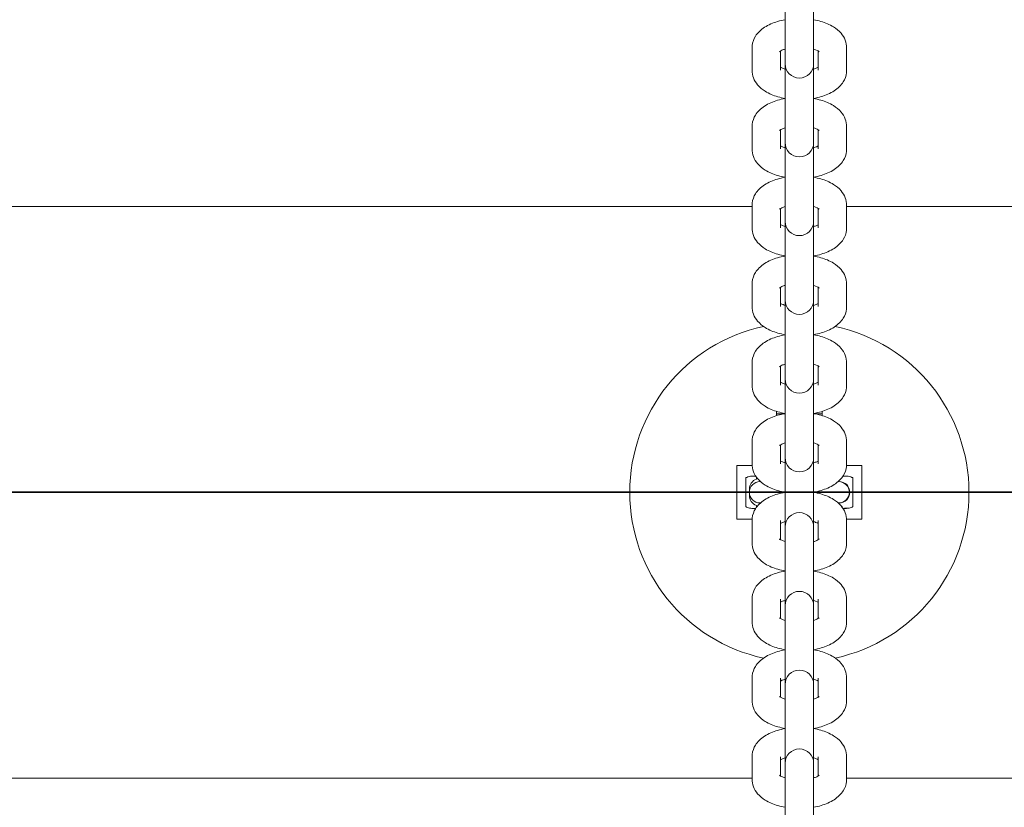
# Model space of a CAD drawing. Units: millimetres. Extents: x -6635 to 7410, y -2628 to 2812.
# Drawn here: x -643 to -368, y -88 to 132 of the extents above; entities that cross this region are included whole.
import ezdxf

# ---------------------------------------------------------------- set-up
doc = ezdxf.new("R2010")
doc.units = ezdxf.units.MM
doc.header["$LTSCALE"] = 0.2
doc.header["$MEASUREMENT"] = 0
doc.layers.add('HAGS-IAS Grass Mat Tiles', color=92, linetype='Continuous')
doc.layers.add('HAGS-Plan', color=7, linetype='Continuous')

msp = doc.modelspace()

# ---------------------------------------------------------------- linework, layer by layer
at = {"layer": 'HAGS-IAS Grass Mat Tiles'}
for points in [[(-750, 0), (750, 0), (750, 1000), (-750, 1000)], [(-750, -1000), (750, -1000), (750, 0), (-750, 0)]]:
    msp.add_lwpolyline(points, close=True, dxfattribs=at)
at = {"layer": 'HAGS-Plan', "lineweight": 0}
for p, q in [((-429, 127.175), (-429, 141.988)), ((-421, 141.988), (-421, 127.175)), ((-429, 127.175), (-429, 120.974)), ((-421, 127.175), (-421, 120.974)), ((-438.25, 124.367), (-438.25, 118.166)), ((-411.75, 118.166), (-411.75, 124.367)), ((-430.25, 123.542), (-430.25, 118.166)), ((-419.75, 118.166), (-419.75, 123.542)), ((-429, 119.94), (-429, 120.974)), ((-429, 105.126), (-429, 119.94)), ((-421, 120.974), (-421, 119.94)), ((-421, 119.94), (-421, 105.126)), ((-429, 105.126), (-429, 98.925)), ((-421, 105.126), (-421, 98.925)), ((-438.25, 102.318), (-438.25, 96.117)), ((-411.75, 96.117), (-411.75, 102.318)), ((-430.25, 101.493), (-430.25, 96.117)), ((-419.75, 96.117), (-419.75, 101.493)), ((-429, 97.892), (-429, 98.925)), ((-429, 83.078), (-429, 97.892)), ((-421, 98.925), (-421, 97.892)), ((-421, 97.892), (-421, 83.078)), ((-429, 83.078), (-429, 76.877)), ((-421, 83.078), (-421, 76.877)), ((-525, 80), (-827.512, 80)), ((-525, 80), (-438.25, 80)), ((-438.25, 80.27), (-438.25, 74.069)), ((-411.75, 74.069), (-411.75, 80.27)), ((-411.75, 80), (0, 80)), ((-430.25, 79.445), (-430.25, 74.069)), ((-419.75, 74.069), (-419.75, 79.445)), ((-429, 75.843), (-429, 76.877)), ((-429, 61.029), (-429, 75.843)), ((-421, 76.877), (-421, 75.843)), ((-421, 75.843), (-421, 61.029)), ((-429, 61.029), (-429, 54.828)), ((-421, 61.029), (-421, 54.828)), ((-438.25, 58.222), (-438.25, 52.021)), ((-411.75, 52.021), (-411.75, 58.222)), ((-430.25, 57.396), (-430.25, 52.021)), ((-419.75, 52.021), (-419.75, 57.396)), ((-429, 53.795), (-429, 54.828)), ((-429, 38.981), (-429, 53.795)), ((-421, 54.828), (-421, 53.795)), ((-421, 53.795), (-421, 38.981)), ((-429, 38.981), (-429, 32.78)), ((-421, 38.981), (-421, 32.78)), ((-438.25, 36.173), (-438.25, 29.972)), ((-411.75, 29.972), (-411.75, 36.173)), ((-430.25, 35.348), (-430.25, 29.972)), ((-419.75, 29.972), (-419.75, 35.348)), ((-429, 31.746), (-429, 32.78)), ((-429, 16.933), (-429, 31.746)), ((-421, 32.78), (-421, 31.746)), ((-421, 31.746), (-421, 16.933)), ((-431.4, 22), (-431.4, 22.6)), ((-418.6, 22), (-418.6, 22.6)), ((-431.4, 22), (-429.18, 22)), ((-420.82, 22), (-418.6, 22)), ((-429, 16.933), (-429, 10.731)), ((-421, 16.933), (-421, 10.731)), ((-438.25, 14.125), (-438.25, 7.924)), ((-411.75, 7.924), (-411.75, 14.125)), ((-430.25, 13.299), (-430.25, 7.924)), ((-419.75, 7.924), (-419.75, 13.299)), ((-429, 9.698), (-429, 10.731)), ((-429, -9.698), (-429, 9.698)), ((-421, 10.731), (-421, 9.698)), ((-421, 9.698), (-421, -9.698)), ((-442.5, 7.5), (-438.235, 7.5)), ((-442.5, 7.5), (-442.5, -7.5)), ((-411.765, 7.5), (-407.5, 7.5)), ((-407.5, 7.5), (-407.5, -7.5)), ((-440, -4.018), (-440, 4.018)), ((-438.19, 4.5), (-437.199, 4.5)), ((-437, 4.127), (-437, 4.213)), ((-437, 4.127), (-437, 3.697)), ((-436, 3), (-435.894, 3)), ((-414.106, 3), (-414, 3)), ((-413.847, 3), (-414, 3)), ((-413, 4.004), (-413.158, 4.004)), ((-413, 4.213), (-413, 4.004)), ((-411.81, 4.5), (-412.801, 4.5)), ((-410, 0.897), (-410, 4.018)), ((-439, 0.844), (-439, 0)), ((-410.874, -0.027), (-410.874, 0.027)), ((-410, 0.897), (-410, -0.897)), ((-439, 0), (-439, -0.844)), ((-410, -4.018), (-410, -0.897)), ((-438.19, -4.5), (-437.199, -4.5)), ((-437, -3.697), (-437, -4.127)), ((-437, -4.213), (-437, -4.127)), ((-435.894, -3), (-436, -3)), ((-414, -3), (-414.106, -3)), ((-413.847, -3), (-414, -3)), ((-413.158, -4.004), (-413, -4.004)), ((-413, -4.004), (-413, -4.213)), ((-411.81, -4.5), (-412.801, -4.5)), ((-442.5, -7.5), (-438.235, -7.5)), ((-438.25, -7.924), (-438.25, -14.125)), ((-430.25, -7.924), (-430.25, -13.299)), ((-419.75, -13.299), (-419.75, -7.924)), ((-411.765, -7.5), (-407.5, -7.5)), ((-411.75, -14.125), (-411.75, -7.924)), ((-429, -10.731), (-429, -9.698)), ((-429, -10.731), (-429, -16.933)), ((-421, -9.698), (-421, -10.731)), ((-421, -10.731), (-421, -16.933)), ((-429, -31.746), (-429, -16.933)), ((-421, -16.933), (-421, -31.746)), ((-438.25, -29.972), (-438.25, -36.173)), ((-430.25, -29.972), (-430.25, -35.348)), ((-419.75, -35.348), (-419.75, -29.972)), ((-411.75, -36.173), (-411.75, -29.972)), ((-429, -32.78), (-429, -31.746)), ((-429, -32.78), (-429, -38.981)), ((-421, -31.746), (-421, -32.78)), ((-421, -32.78), (-421, -38.981)), ((-429, -53.795), (-429, -38.981)), ((-421, -38.981), (-421, -53.795)), ((-438.25, -52.021), (-438.25, -58.222)), ((-430.25, -52.021), (-430.25, -57.396)), ((-419.75, -57.396), (-419.75, -52.021)), ((-411.75, -58.222), (-411.75, -52.021)), ((-429, -54.828), (-429, -53.795)), ((-429, -54.828), (-429, -61.029)), ((-421, -53.795), (-421, -54.828)), ((-421, -54.828), (-421, -61.029)), ((-429, -75.843), (-429, -61.029)), ((-421, -61.029), (-421, -75.843)), ((-438.25, -74.069), (-438.25, -80.27)), ((-430.25, -74.069), (-430.25, -79.445)), ((-419.75, -79.445), (-419.75, -74.069)), ((-411.75, -80.27), (-411.75, -74.069)), ((-429, -76.877), (-429, -75.843)), ((-429, -76.877), (-429, -83.078)), ((-421, -75.843), (-421, -76.877)), ((-421, -76.877), (-421, -83.078)), ((-525, -80), (-827.512, -80)), ((-525, -80), (-438.25, -80)), ((-411.75, -80), (0, -80)), ((-429, -97.892), (-429, -83.078)), ((-421, -83.078), (-421, -97.892))]:
    msp.add_line(p, q, dxfattribs=at)
for centre, radius, start, end in [((-425, 119.94), 4, 180, 0), ((-425, 97.892), 4, 180, 0), ((-425, 75.843), 4, 180, 0), ((-425, 53.795), 4, 180, 0), ((-425, 0), 47.5, 102.20995, 257.79005), ((-425, 0), 47.5, 0, 77.79005), ((-425, 31.746), 4, 180, 0), ((-430.4, 22.6), 1, 177.58852, 180), ((-419.6, 22.6), 1, 0, 2.41148), ((-425, 9.698), 4, 180, 0), ((-436, 0), 3, 90, 270), ((-414, 0), 3, 270, 90), ((-425, 0), 47.5, 282.20995, 0), ((-425, -9.698), 4, 0, 180), ((-425, -31.746), 4, 0, 180), ((-425, -53.795), 4, 0, 180), ((-425, -75.843), 4, 0, 180)]:
    msp.add_arc(centre, radius, start, end, dxfattribs=at)
for centre, major_axis, ratio, start_param, end_param in [((-436, 0.844), (0, 3.027), 0.9911504, 0.3398369, 1.5707963), ((-413.901, -0.027), (2.163, 2.155), 0.9824638, 5.5086214, 7.061727), ((-436, -0.844), (0, -3.027), 0.9911504, 4.712389, 5.9433484), ((-413.901, 0.027), (2.163, -2.155), 0.9824638, 5.5046436, 7.0577493)]:
    msp.add_ellipse(centre, major_axis=major_axis, ratio=ratio, start_param=start_param, end_param=end_param, dxfattribs=at)
for points, knots in [([(-429, 132.275), (-429.723, 132.147), (-430.431, 131.984), (-432.422, 131.399), (-433.646, 130.884), (-435.291, 129.809), (-435.799, 129.409), (-436.638, 128.56), (-436.984, 128.138), (-437.75, 126.912), (-438.102, 126.009), (-438.237, 124.816), (-438.25, 124.592), (-438.25, 124.367)], [1.9364245, 1.9364245, 1.9364245, 1.9364245, 2.1401707, 2.1401707, 2.5291772, 2.5291772, 2.7155926, 2.7155926, 2.8622785, 2.8622785, 3.0895829, 3.0895829, 3.1415927, 3.1415927, 3.1415927, 3.1415927]), ([(-411.75, 124.367), (-411.75, 125.119), (-411.899, 125.866), (-412.44, 127.279), (-412.85, 127.925), (-413.94, 129.222), (-414.664, 129.799), (-416.527, 130.962), (-417.727, 131.452), (-419.651, 132.003), (-420.319, 132.155), (-421, 132.275)], [0, 0, 0, 0, 0.1740518, 0.1740518, 0.3687698, 0.3687698, 0.6343858, 0.6343858, 1.0132247, 1.0132247, 1.2051681, 1.2051681, 1.2051681, 1.2051681]), ([(-429, 124.065), (-429.335, 123.961), (-429.629, 123.848), (-430.133, 123.616), (-430.331, 123.498), (-430.536, 123.353), (-430.578, 123.311), (-430.578, 123.311)], [2.16632204, 2.16632204, 2.16632204, 2.16632204, 2.35518451, 2.35518451, 2.56557538, 2.56557538, 2.72457115, 2.72457115, 2.72457115, 2.72457115]), ([(-419.422, 123.311), (-419.422, 123.311), (-419.431, 123.321), (-419.495, 123.376), (-419.595, 123.451), (-419.918, 123.639), (-420.152, 123.755), (-420.608, 123.935), (-420.796, 124.002), (-421, 124.065)], [0.41702151, 0.41702151, 0.41702151, 0.41702151, 0.49255267, 0.49255267, 0.66710123, 0.66710123, 0.86047819, 0.86047819, 0.97527061, 0.97527061, 0.97527061, 0.97527061]), ([(-430.25, 118.991), (-430.081, 118.893), (-429.847, 118.777), (-429.392, 118.598), (-429.204, 118.531), (-429, 118.468)], [3.80933315, 3.80933315, 3.80933315, 3.80933315, 4.00207084, 4.00207084, 4.11686327, 4.11686327, 4.11686327, 4.11686327]), ([(-421, 118.468), (-420.665, 118.572), (-420.371, 118.685), (-419.983, 118.863), (-419.854, 118.93), (-419.75, 118.991)], [5.30791469, 5.30791469, 5.30791469, 5.30791469, 5.49677716, 5.49677716, 5.61544481, 5.61544481, 5.61544481, 5.61544481]), ([(-438.25, 118.166), (-438.25, 117.414), (-438.101, 116.667), (-437.56, 115.254), (-437.15, 114.607), (-436.06, 113.311), (-435.336, 112.734), (-433.473, 111.571), (-432.273, 111.081), (-430.349, 110.53), (-429.681, 110.378), (-429, 110.258)], [3.1415927, 3.1415927, 3.1415927, 3.1415927, 3.3156445, 3.3156445, 3.5103624, 3.5103624, 3.7759784, 3.7759784, 4.1548174, 4.1548174, 4.3467608, 4.3467608, 4.3467608, 4.3467608]), ([(-421, 110.258), (-420.277, 110.385), (-419.569, 110.548), (-417.578, 111.134), (-416.354, 111.648), (-414.709, 112.724), (-414.201, 113.123), (-413.362, 113.973), (-413.016, 114.395), (-412.25, 115.621), (-411.898, 116.524), (-411.763, 117.717), (-411.75, 117.941), (-411.75, 118.166)], [5.0780172, 5.0780172, 5.0780172, 5.0780172, 5.2817634, 5.2817634, 5.6707699, 5.6707699, 5.8571853, 5.8571853, 6.0038711, 6.0038711, 6.2311755, 6.2311755, 6.2831853, 6.2831853, 6.2831853, 6.2831853]), ([(-429, 110.226), (-429.723, 110.099), (-430.431, 109.936), (-432.422, 109.35), (-433.646, 108.836), (-435.291, 107.76), (-435.799, 107.361), (-436.638, 106.511), (-436.984, 106.089), (-437.75, 104.863), (-438.102, 103.96), (-438.237, 102.768), (-438.25, 102.543), (-438.25, 102.318)], [1.9364245, 1.9364245, 1.9364245, 1.9364245, 2.1401707, 2.1401707, 2.5291772, 2.5291772, 2.7155926, 2.7155926, 2.8622785, 2.8622785, 3.0895829, 3.0895829, 3.1415927, 3.1415927, 3.1415927, 3.1415927]), ([(-411.75, 102.318), (-411.75, 103.07), (-411.899, 103.817), (-412.44, 105.231), (-412.85, 105.877), (-413.94, 107.173), (-414.664, 107.75), (-416.527, 108.914), (-417.727, 109.403), (-419.651, 109.955), (-420.319, 110.106), (-421, 110.226)], [0, 0, 0, 0, 0.1740518, 0.1740518, 0.3687698, 0.3687698, 0.6343858, 0.6343858, 1.0132247, 1.0132247, 1.2051681, 1.2051681, 1.2051681, 1.2051681]), ([(-429, 102.017), (-429.335, 101.912), (-429.629, 101.799), (-430.133, 101.568), (-430.331, 101.45), (-430.536, 101.305), (-430.578, 101.263), (-430.578, 101.263)], [2.16632204, 2.16632204, 2.16632204, 2.16632204, 2.35518451, 2.35518451, 2.56557538, 2.56557538, 2.72457115, 2.72457115, 2.72457115, 2.72457115]), ([(-419.422, 101.263), (-419.422, 101.263), (-419.431, 101.272), (-419.495, 101.327), (-419.595, 101.403), (-419.918, 101.591), (-420.152, 101.707), (-420.608, 101.887), (-420.796, 101.953), (-421, 102.017)], [0.41702151, 0.41702151, 0.41702151, 0.41702151, 0.49255267, 0.49255267, 0.66710123, 0.66710123, 0.86047819, 0.86047819, 0.97527061, 0.97527061, 0.97527061, 0.97527061]), ([(-430.25, 96.943), (-430.081, 96.844), (-429.847, 96.729), (-429.392, 96.549), (-429.204, 96.483), (-429, 96.419)], [3.80933315, 3.80933315, 3.80933315, 3.80933315, 4.00207084, 4.00207084, 4.11686327, 4.11686327, 4.11686327, 4.11686327]), ([(-421, 96.419), (-420.665, 96.523), (-420.371, 96.637), (-419.983, 96.815), (-419.854, 96.882), (-419.75, 96.943)], [5.30791469, 5.30791469, 5.30791469, 5.30791469, 5.49677716, 5.49677716, 5.61544481, 5.61544481, 5.61544481, 5.61544481]), ([(-438.25, 96.117), (-438.25, 95.366), (-438.101, 94.619), (-437.56, 93.205), (-437.15, 92.559), (-436.06, 91.263), (-435.336, 90.685), (-433.473, 89.522), (-432.273, 89.033), (-430.349, 88.481), (-429.681, 88.33), (-429, 88.21)], [3.1415927, 3.1415927, 3.1415927, 3.1415927, 3.3156445, 3.3156445, 3.5103624, 3.5103624, 3.7759784, 3.7759784, 4.1548174, 4.1548174, 4.3467608, 4.3467608, 4.3467608, 4.3467608]), ([(-421, 88.21), (-420.277, 88.337), (-419.569, 88.5), (-417.578, 89.085), (-416.354, 89.6), (-414.709, 90.676), (-414.201, 91.075), (-413.362, 91.924), (-413.016, 92.347), (-412.25, 93.573), (-411.898, 94.476), (-411.763, 95.668), (-411.75, 95.893), (-411.75, 96.117)], [5.0780172, 5.0780172, 5.0780172, 5.0780172, 5.2817634, 5.2817634, 5.6707699, 5.6707699, 5.8571853, 5.8571853, 6.0038711, 6.0038711, 6.2311755, 6.2311755, 6.2831853, 6.2831853, 6.2831853, 6.2831853]), ([(-429, 88.178), (-429.723, 88.05), (-430.431, 87.887), (-432.422, 87.302), (-433.646, 86.788), (-435.291, 85.712), (-435.799, 85.312), (-436.638, 84.463), (-436.984, 84.041), (-437.75, 82.815), (-438.102, 81.912), (-438.237, 80.719), (-438.25, 80.495), (-438.25, 80.27)], [1.9364245, 1.9364245, 1.9364245, 1.9364245, 2.1401707, 2.1401707, 2.5291772, 2.5291772, 2.7155926, 2.7155926, 2.8622785, 2.8622785, 3.0895829, 3.0895829, 3.1415927, 3.1415927, 3.1415927, 3.1415927]), ([(-411.75, 80.27), (-411.75, 81.022), (-411.899, 81.769), (-412.44, 83.182), (-412.85, 83.828), (-413.94, 85.125), (-414.664, 85.702), (-416.527, 86.865), (-417.727, 87.355), (-419.651, 87.906), (-420.319, 88.058), (-421, 88.178)], [0, 0, 0, 0, 0.1740518, 0.1740518, 0.3687698, 0.3687698, 0.6343858, 0.6343858, 1.0132247, 1.0132247, 1.2051681, 1.2051681, 1.2051681, 1.2051681]), ([(-429, 79.968), (-429.335, 79.864), (-429.629, 79.751), (-430.133, 79.519), (-430.331, 79.401), (-430.536, 79.256), (-430.578, 79.214), (-430.578, 79.214)], [2.16632204, 2.16632204, 2.16632204, 2.16632204, 2.35518451, 2.35518451, 2.56557538, 2.56557538, 2.72457115, 2.72457115, 2.72457115, 2.72457115]), ([(-419.422, 79.214), (-419.422, 79.214), (-419.431, 79.224), (-419.495, 79.279), (-419.595, 79.354), (-419.918, 79.543), (-420.152, 79.658), (-420.608, 79.838), (-420.796, 79.905), (-421, 79.968)], [0.41702151, 0.41702151, 0.41702151, 0.41702151, 0.49255267, 0.49255267, 0.66710123, 0.66710123, 0.86047819, 0.86047819, 0.97527061, 0.97527061, 0.97527061, 0.97527061]), ([(-430.25, 74.894), (-430.081, 74.796), (-429.847, 74.681), (-429.392, 74.501), (-429.204, 74.434), (-429, 74.371)], [3.80933315, 3.80933315, 3.80933315, 3.80933315, 4.00207084, 4.00207084, 4.11686327, 4.11686327, 4.11686327, 4.11686327]), ([(-421, 74.371), (-420.665, 74.475), (-420.371, 74.588), (-419.983, 74.766), (-419.854, 74.834), (-419.75, 74.894)], [5.30791469, 5.30791469, 5.30791469, 5.30791469, 5.49677716, 5.49677716, 5.61544481, 5.61544481, 5.61544481, 5.61544481]), ([(-438.25, 74.069), (-438.25, 73.317), (-438.101, 72.57), (-437.56, 71.157), (-437.15, 70.511), (-436.06, 69.214), (-435.336, 68.637), (-433.473, 67.474), (-432.273, 66.984), (-430.349, 66.433), (-429.681, 66.281), (-429, 66.161)], [3.1415927, 3.1415927, 3.1415927, 3.1415927, 3.3156445, 3.3156445, 3.5103624, 3.5103624, 3.7759784, 3.7759784, 4.1548174, 4.1548174, 4.3467608, 4.3467608, 4.3467608, 4.3467608]), ([(-421, 66.161), (-420.277, 66.289), (-419.569, 66.452), (-417.578, 67.037), (-416.354, 67.551), (-414.709, 68.627), (-414.201, 69.027), (-413.362, 69.876), (-413.016, 70.298), (-412.25, 71.524), (-411.898, 72.427), (-411.763, 73.62), (-411.75, 73.844), (-411.75, 74.069)], [5.0780172, 5.0780172, 5.0780172, 5.0780172, 5.2817634, 5.2817634, 5.6707699, 5.6707699, 5.8571853, 5.8571853, 6.0038711, 6.0038711, 6.2311755, 6.2311755, 6.2831853, 6.2831853, 6.2831853, 6.2831853]), ([(-429, 66.129), (-429.723, 66.002), (-430.431, 65.839), (-432.422, 65.254), (-433.646, 64.739), (-435.291, 63.663), (-435.799, 63.264), (-436.638, 62.415), (-436.984, 61.993), (-437.75, 60.766), (-438.102, 59.863), (-438.237, 58.671), (-438.25, 58.446), (-438.25, 58.222)], [1.9364245, 1.9364245, 1.9364245, 1.9364245, 2.1401707, 2.1401707, 2.5291772, 2.5291772, 2.7155926, 2.7155926, 2.8622785, 2.8622785, 3.0895829, 3.0895829, 3.1415927, 3.1415927, 3.1415927, 3.1415927]), ([(-411.75, 58.222), (-411.75, 58.973), (-411.899, 59.72), (-412.44, 61.134), (-412.85, 61.78), (-413.94, 63.076), (-414.664, 63.654), (-416.527, 64.817), (-417.727, 65.306), (-419.651, 65.858), (-420.319, 66.009), (-421, 66.129)], [0, 0, 0, 0, 0.1740518, 0.1740518, 0.3687698, 0.3687698, 0.6343858, 0.6343858, 1.0132247, 1.0132247, 1.2051681, 1.2051681, 1.2051681, 1.2051681]), ([(-429, 57.92), (-429.335, 57.816), (-429.629, 57.702), (-430.133, 57.471), (-430.331, 57.353), (-430.536, 57.208), (-430.578, 57.166), (-430.578, 57.166)], [2.16632204, 2.16632204, 2.16632204, 2.16632204, 2.35518451, 2.35518451, 2.56557538, 2.56557538, 2.72457115, 2.72457115, 2.72457115, 2.72457115]), ([(-419.422, 57.166), (-419.422, 57.166), (-419.431, 57.175), (-419.495, 57.23), (-419.595, 57.306), (-419.918, 57.494), (-420.152, 57.61), (-420.608, 57.79), (-420.796, 57.856), (-421, 57.92)], [0.41702151, 0.41702151, 0.41702151, 0.41702151, 0.49255267, 0.49255267, 0.66710123, 0.66710123, 0.86047819, 0.86047819, 0.97527061, 0.97527061, 0.97527061, 0.97527061]), ([(-430.25, 52.846), (-430.081, 52.747), (-429.847, 52.632), (-429.392, 52.452), (-429.204, 52.386), (-429, 52.322)], [3.80933315, 3.80933315, 3.80933315, 3.80933315, 4.00207084, 4.00207084, 4.11686327, 4.11686327, 4.11686327, 4.11686327]), ([(-421, 52.322), (-420.665, 52.427), (-420.371, 52.54), (-419.983, 52.718), (-419.854, 52.785), (-419.75, 52.846)], [5.30791469, 5.30791469, 5.30791469, 5.30791469, 5.49677716, 5.49677716, 5.61544481, 5.61544481, 5.61544481, 5.61544481]), ([(-438.25, 52.021), (-438.25, 51.269), (-438.101, 50.522), (-437.56, 49.108), (-437.15, 48.462), (-436.06, 47.166), (-435.336, 46.589), (-433.473, 45.425), (-432.273, 44.936), (-430.349, 44.384), (-429.681, 44.233), (-429, 44.113)], [3.1415927, 3.1415927, 3.1415927, 3.1415927, 3.3156445, 3.3156445, 3.5103624, 3.5103624, 3.7759784, 3.7759784, 4.1548174, 4.1548174, 4.3467608, 4.3467608, 4.3467608, 4.3467608]), ([(-421, 44.113), (-420.277, 44.24), (-419.569, 44.403), (-417.578, 44.989), (-416.354, 45.503), (-414.709, 46.579), (-414.201, 46.978), (-413.362, 47.828), (-413.016, 48.25), (-412.25, 49.476), (-411.898, 50.379), (-411.763, 51.571), (-411.75, 51.796), (-411.75, 52.021)], [5.0780172, 5.0780172, 5.0780172, 5.0780172, 5.2817634, 5.2817634, 5.6707699, 5.6707699, 5.8571853, 5.8571853, 6.0038711, 6.0038711, 6.2311755, 6.2311755, 6.2831853, 6.2831853, 6.2831853, 6.2831853]), ([(-429, 44.081), (-429.723, 43.954), (-430.431, 43.791), (-432.422, 43.205), (-433.646, 42.691), (-435.291, 41.615), (-435.799, 41.216), (-436.638, 40.366), (-436.984, 39.944), (-437.75, 38.718), (-438.102, 37.815), (-438.237, 36.622), (-438.25, 36.398), (-438.25, 36.173)], [1.9364245, 1.9364245, 1.9364245, 1.9364245, 2.1401707, 2.1401707, 2.5291772, 2.5291772, 2.7155926, 2.7155926, 2.8622785, 2.8622785, 3.0895829, 3.0895829, 3.1415927, 3.1415927, 3.1415927, 3.1415927]), ([(-411.75, 36.173), (-411.75, 36.925), (-411.899, 37.672), (-412.44, 39.085), (-412.85, 39.732), (-413.94, 41.028), (-414.664, 41.605), (-416.527, 42.768), (-417.727, 43.258), (-419.651, 43.809), (-420.319, 43.961), (-421, 44.081)], [0, 0, 0, 0, 0.1740518, 0.1740518, 0.3687698, 0.3687698, 0.6343858, 0.6343858, 1.0132247, 1.0132247, 1.2051681, 1.2051681, 1.2051681, 1.2051681]), ([(-429, 35.871), (-429.335, 35.767), (-429.629, 35.654), (-430.133, 35.423), (-430.331, 35.304), (-430.536, 35.159), (-430.578, 35.117), (-430.578, 35.117)], [2.16632204, 2.16632204, 2.16632204, 2.16632204, 2.35518451, 2.35518451, 2.56557538, 2.56557538, 2.72457115, 2.72457115, 2.72457115, 2.72457115]), ([(-419.422, 35.117), (-419.422, 35.117), (-419.431, 35.127), (-419.495, 35.182), (-419.595, 35.258), (-419.918, 35.446), (-420.152, 35.561), (-420.608, 35.741), (-420.796, 35.808), (-421, 35.871)], [0.41702151, 0.41702151, 0.41702151, 0.41702151, 0.49255267, 0.49255267, 0.66710123, 0.66710123, 0.86047819, 0.86047819, 0.97527061, 0.97527061, 0.97527061, 0.97527061]), ([(-430.25, 30.797), (-430.081, 30.699), (-429.847, 30.584), (-429.392, 30.404), (-429.204, 30.337), (-429, 30.274)], [3.80933315, 3.80933315, 3.80933315, 3.80933315, 4.00207084, 4.00207084, 4.11686327, 4.11686327, 4.11686327, 4.11686327]), ([(-421, 30.274), (-420.665, 30.378), (-420.371, 30.491), (-419.983, 30.67), (-419.854, 30.737), (-419.75, 30.797)], [5.30791469, 5.30791469, 5.30791469, 5.30791469, 5.49677716, 5.49677716, 5.61544481, 5.61544481, 5.61544481, 5.61544481]), ([(-438.25, 29.972), (-438.25, 29.22), (-438.101, 28.473), (-437.56, 27.06), (-437.15, 26.414), (-436.06, 25.117), (-435.336, 24.54), (-433.473, 23.377), (-432.273, 22.887), (-430.349, 22.336), (-429.681, 22.184), (-429, 22.064)], [3.1415927, 3.1415927, 3.1415927, 3.1415927, 3.3156445, 3.3156445, 3.5103624, 3.5103624, 3.7759784, 3.7759784, 4.1548174, 4.1548174, 4.3467608, 4.3467608, 4.3467608, 4.3467608]), ([(-421, 22.064), (-420.277, 22.192), (-419.569, 22.355), (-417.578, 22.94), (-416.354, 23.455), (-414.709, 24.53), (-414.201, 24.93), (-413.362, 25.779), (-413.016, 26.201), (-412.25, 27.427), (-411.898, 28.33), (-411.763, 29.523), (-411.75, 29.747), (-411.75, 29.972)], [5.0780172, 5.0780172, 5.0780172, 5.0780172, 5.2817634, 5.2817634, 5.6707699, 5.6707699, 5.8571853, 5.8571853, 6.0038711, 6.0038711, 6.2311755, 6.2311755, 6.2831853, 6.2831853, 6.2831853, 6.2831853]), ([(-429, 22.032), (-429.723, 21.905), (-430.431, 21.742), (-432.422, 21.157), (-433.646, 20.642), (-435.291, 19.567), (-435.799, 19.167), (-436.638, 18.318), (-436.984, 17.896), (-437.75, 16.669), (-438.102, 15.767), (-438.237, 14.574), (-438.25, 14.349), (-438.25, 14.125)], [1.9364245, 1.9364245, 1.9364245, 1.9364245, 2.1401707, 2.1401707, 2.5291772, 2.5291772, 2.7155926, 2.7155926, 2.8622785, 2.8622785, 3.0895829, 3.0895829, 3.1415927, 3.1415927, 3.1415927, 3.1415927]), ([(-411.75, 14.125), (-411.75, 14.877), (-411.899, 15.624), (-412.44, 17.037), (-412.85, 17.683), (-413.94, 18.979), (-414.664, 19.557), (-416.527, 20.72), (-417.727, 21.21), (-419.651, 21.761), (-420.319, 21.913), (-421, 22.032)], [0, 0, 0, 0, 0.1740518, 0.1740518, 0.3687698, 0.3687698, 0.6343858, 0.6343858, 1.0132247, 1.0132247, 1.2051681, 1.2051681, 1.2051681, 1.2051681]), ([(-429, 13.823), (-429.335, 13.719), (-429.629, 13.606), (-430.133, 13.374), (-430.331, 13.256), (-430.536, 13.111), (-430.578, 13.069), (-430.578, 13.069)], [2.16632204, 2.16632204, 2.16632204, 2.16632204, 2.35518451, 2.35518451, 2.56557538, 2.56557538, 2.72457115, 2.72457115, 2.72457115, 2.72457115]), ([(-419.422, 13.069), (-419.422, 13.069), (-419.431, 13.078), (-419.495, 13.134), (-419.595, 13.209), (-419.918, 13.397), (-420.152, 13.513), (-420.608, 13.693), (-420.796, 13.76), (-421, 13.823)], [0.41702151, 0.41702151, 0.41702151, 0.41702151, 0.49255267, 0.49255267, 0.66710123, 0.66710123, 0.86047819, 0.86047819, 0.97527061, 0.97527061, 0.97527061, 0.97527061]), ([(-430.25, 8.749), (-430.081, 8.65), (-429.847, 8.535), (-429.392, 8.355), (-429.204, 8.289), (-429, 8.225)], [3.80933315, 3.80933315, 3.80933315, 3.80933315, 4.00207084, 4.00207084, 4.11686327, 4.11686327, 4.11686327, 4.11686327]), ([(-421, 8.225), (-420.665, 8.33), (-420.371, 8.443), (-419.983, 8.621), (-419.854, 8.688), (-419.75, 8.749)], [5.30791469, 5.30791469, 5.30791469, 5.30791469, 5.49677716, 5.49677716, 5.61544481, 5.61544481, 5.61544481, 5.61544481]), ([(-438.25, 7.924), (-438.25, 7.172), (-438.101, 6.425), (-437.56, 5.012), (-437.15, 4.365), (-436.06, 3.069), (-435.336, 2.492), (-433.473, 1.328), (-432.273, 0.839), (-430.349, 0.288), (-429.681, 0.136), (-429, 0.016)], [3.1415927, 3.1415927, 3.1415927, 3.1415927, 3.3156445, 3.3156445, 3.5103624, 3.5103624, 3.7759784, 3.7759784, 4.1548174, 4.1548174, 4.3467608, 4.3467608, 4.3467608, 4.3467608]), ([(-421, 0.016), (-420.277, 0.143), (-419.569, 0.306), (-417.578, 0.892), (-416.354, 1.406), (-414.709, 2.482), (-414.201, 2.881), (-413.362, 3.731), (-413.016, 4.153), (-412.25, 5.379), (-411.898, 6.282), (-411.763, 7.474), (-411.75, 7.699), (-411.75, 7.924)], [5.0780172, 5.0780172, 5.0780172, 5.0780172, 5.2817634, 5.2817634, 5.6707699, 5.6707699, 5.8571853, 5.8571853, 6.0038711, 6.0038711, 6.2311755, 6.2311755, 6.2831853, 6.2831853, 6.2831853, 6.2831853]), ([(-440, 4.018), (-439.907, 4.075), (-439.811, 4.127), (-439.497, 4.275), (-439.269, 4.353), (-438.8, 4.46), (-438.559, 4.49), (-438.277, 4.499), (-438.233, 4.5), (-438.19, 4.5)], [18.0881045, 18.0881045, 18.0881045, 18.0881045, 18.5430532, 18.5430532, 19.5262395, 19.5262395, 20.5094258, 20.5094258, 20.6894355, 20.6894355, 20.6894355, 20.6894355]), ([(-410, 4.018), (-410.093, 4.075), (-410.189, 4.127), (-410.503, 4.275), (-410.731, 4.353), (-411.2, 4.46), (-411.441, 4.49), (-411.918, 4.506), (-412.155, 4.492), (-412.381, 4.46)], [18.0881045, 18.0881045, 18.0881045, 18.0881045, 18.5430532, 18.5430532, 19.5262395, 19.5262395, 20.5094258, 20.5094258, 21.4926121, 21.4926121, 21.4926121, 21.4926121]), ([(-429, -0.016), (-429.723, -0.143), (-430.431, -0.306), (-432.422, -0.892), (-433.646, -1.406), (-435.291, -2.482), (-435.799, -2.881), (-436.638, -3.731), (-436.984, -4.153), (-437.75, -5.379), (-438.102, -6.282), (-438.237, -7.474), (-438.25, -7.699), (-438.25, -7.924)], [1.9364245, 1.9364245, 1.9364245, 1.9364245, 2.1401707, 2.1401707, 2.5291772, 2.5291772, 2.7155926, 2.7155926, 2.8622785, 2.8622785, 3.0895829, 3.0895829, 3.1415927, 3.1415927, 3.1415927, 3.1415927]), ([(-411.75, -7.924), (-411.75, -7.172), (-411.899, -6.425), (-412.44, -5.012), (-412.85, -4.365), (-413.94, -3.069), (-414.664, -2.492), (-416.527, -1.328), (-417.727, -0.839), (-419.651, -0.288), (-420.319, -0.136), (-421, -0.016)], [0, 0, 0, 0, 0.1740518, 0.1740518, 0.3687698, 0.3687698, 0.6343858, 0.6343858, 1.0132247, 1.0132247, 1.2051681, 1.2051681, 1.2051681, 1.2051681]), ([(-438.19, -4.5), (-438.214, -4.5), (-438.238, -4.5), (-438.481, -4.495), (-438.702, -4.473), (-439.136, -4.389), (-439.349, -4.327), (-439.708, -4.181), (-439.859, -4.105), (-440, -4.018)], [0.8007626, 0.8007626, 0.8007626, 0.8007626, 0.8995757, 0.8995757, 1.7991514, 1.7991514, 2.6987271, 2.6987271, 3.403634, 3.403634, 3.403634, 3.403634]), ([(-412.381, -4.46), (-412.174, -4.489), (-411.957, -4.503), (-411.519, -4.495), (-411.298, -4.473), (-410.864, -4.389), (-410.651, -4.327), (-410.292, -4.181), (-410.141, -4.105), (-410, -4.018)], [0, 0, 0, 0, 0.8995757, 0.8995757, 1.7991514, 1.7991514, 2.6987271, 2.6987271, 3.403634, 3.403634, 3.403634, 3.403634]), ([(-429, -8.225), (-429.335, -8.33), (-429.629, -8.443), (-430.017, -8.621), (-430.146, -8.688), (-430.25, -8.749)], [2.16632204, 2.16632204, 2.16632204, 2.16632204, 2.35518451, 2.35518451, 2.47385216, 2.47385216, 2.47385216, 2.47385216]), ([(-419.75, -8.749), (-419.919, -8.65), (-420.153, -8.535), (-420.608, -8.355), (-420.796, -8.289), (-421, -8.225)], [0.6677405, 0.6677405, 0.6677405, 0.6677405, 0.86047819, 0.86047819, 0.97527061, 0.97527061, 0.97527061, 0.97527061]), ([(-430.578, -13.069), (-430.578, -13.069), (-430.569, -13.078), (-430.505, -13.134), (-430.405, -13.209), (-430.082, -13.397), (-429.848, -13.513), (-429.392, -13.693), (-429.204, -13.76), (-429, -13.823)], [3.55861416, 3.55861416, 3.55861416, 3.55861416, 3.63414533, 3.63414533, 3.80869388, 3.80869388, 4.00207084, 4.00207084, 4.11686327, 4.11686327, 4.11686327, 4.11686327]), ([(-421, -13.823), (-420.665, -13.719), (-420.371, -13.606), (-419.867, -13.374), (-419.669, -13.256), (-419.464, -13.111), (-419.422, -13.069), (-419.422, -13.069)], [5.30791469, 5.30791469, 5.30791469, 5.30791469, 5.49677716, 5.49677716, 5.70716803, 5.70716803, 5.8661638, 5.8661638, 5.8661638, 5.8661638]), ([(-438.25, -14.125), (-438.25, -14.877), (-438.101, -15.624), (-437.56, -17.037), (-437.15, -17.683), (-436.06, -18.979), (-435.336, -19.557), (-433.473, -20.72), (-432.273, -21.21), (-430.349, -21.761), (-429.681, -21.913), (-429, -22.032)], [3.1415927, 3.1415927, 3.1415927, 3.1415927, 3.3156445, 3.3156445, 3.5103624, 3.5103624, 3.7759784, 3.7759784, 4.1548174, 4.1548174, 4.3467608, 4.3467608, 4.3467608, 4.3467608]), ([(-421, -22.032), (-420.277, -21.905), (-419.569, -21.742), (-417.578, -21.157), (-416.354, -20.642), (-414.709, -19.567), (-414.201, -19.167), (-413.362, -18.318), (-413.016, -17.896), (-412.25, -16.669), (-411.898, -15.767), (-411.763, -14.574), (-411.75, -14.349), (-411.75, -14.125)], [5.0780172, 5.0780172, 5.0780172, 5.0780172, 5.2817634, 5.2817634, 5.6707699, 5.6707699, 5.8571853, 5.8571853, 6.0038711, 6.0038711, 6.2311755, 6.2311755, 6.2831853, 6.2831853, 6.2831853, 6.2831853]), ([(-429, -22.064), (-429.723, -22.192), (-430.431, -22.355), (-432.422, -22.94), (-433.646, -23.455), (-435.291, -24.53), (-435.799, -24.93), (-436.638, -25.779), (-436.984, -26.201), (-437.75, -27.427), (-438.102, -28.33), (-438.237, -29.523), (-438.25, -29.747), (-438.25, -29.972)], [1.9364245, 1.9364245, 1.9364245, 1.9364245, 2.1401707, 2.1401707, 2.5291772, 2.5291772, 2.7155926, 2.7155926, 2.8622785, 2.8622785, 3.0895829, 3.0895829, 3.1415927, 3.1415927, 3.1415927, 3.1415927]), ([(-411.75, -29.972), (-411.75, -29.22), (-411.899, -28.473), (-412.44, -27.06), (-412.85, -26.414), (-413.94, -25.117), (-414.664, -24.54), (-416.527, -23.377), (-417.727, -22.887), (-419.651, -22.336), (-420.319, -22.184), (-421, -22.064)], [0, 0, 0, 0, 0.1740518, 0.1740518, 0.3687698, 0.3687698, 0.6343858, 0.6343858, 1.0132247, 1.0132247, 1.2051681, 1.2051681, 1.2051681, 1.2051681]), ([(-429, -30.274), (-429.335, -30.378), (-429.629, -30.491), (-430.017, -30.67), (-430.146, -30.737), (-430.25, -30.797)], [2.16632204, 2.16632204, 2.16632204, 2.16632204, 2.35518451, 2.35518451, 2.47385216, 2.47385216, 2.47385216, 2.47385216]), ([(-419.75, -30.797), (-419.919, -30.699), (-420.153, -30.584), (-420.608, -30.404), (-420.796, -30.337), (-421, -30.274)], [0.6677405, 0.6677405, 0.6677405, 0.6677405, 0.86047819, 0.86047819, 0.97527061, 0.97527061, 0.97527061, 0.97527061]), ([(-430.578, -35.117), (-430.578, -35.117), (-430.569, -35.127), (-430.505, -35.182), (-430.405, -35.258), (-430.082, -35.446), (-429.848, -35.561), (-429.392, -35.741), (-429.204, -35.808), (-429, -35.871)], [3.55861416, 3.55861416, 3.55861416, 3.55861416, 3.63414533, 3.63414533, 3.80869388, 3.80869388, 4.00207084, 4.00207084, 4.11686327, 4.11686327, 4.11686327, 4.11686327]), ([(-421, -35.871), (-420.665, -35.767), (-420.371, -35.654), (-419.867, -35.423), (-419.669, -35.304), (-419.464, -35.159), (-419.422, -35.117), (-419.422, -35.117)], [5.30791469, 5.30791469, 5.30791469, 5.30791469, 5.49677716, 5.49677716, 5.70716803, 5.70716803, 5.8661638, 5.8661638, 5.8661638, 5.8661638]), ([(-438.25, -36.173), (-438.25, -36.925), (-438.101, -37.672), (-437.56, -39.085), (-437.15, -39.732), (-436.06, -41.028), (-435.336, -41.605), (-433.473, -42.768), (-432.273, -43.258), (-430.349, -43.809), (-429.681, -43.961), (-429, -44.081)], [3.1415927, 3.1415927, 3.1415927, 3.1415927, 3.3156445, 3.3156445, 3.5103624, 3.5103624, 3.7759784, 3.7759784, 4.1548174, 4.1548174, 4.3467608, 4.3467608, 4.3467608, 4.3467608]), ([(-421, -44.081), (-420.277, -43.954), (-419.569, -43.791), (-417.578, -43.205), (-416.354, -42.691), (-414.709, -41.615), (-414.201, -41.216), (-413.362, -40.366), (-413.016, -39.944), (-412.25, -38.718), (-411.898, -37.815), (-411.763, -36.622), (-411.75, -36.398), (-411.75, -36.173)], [5.0780172, 5.0780172, 5.0780172, 5.0780172, 5.2817634, 5.2817634, 5.6707699, 5.6707699, 5.8571853, 5.8571853, 6.0038711, 6.0038711, 6.2311755, 6.2311755, 6.2831853, 6.2831853, 6.2831853, 6.2831853]), ([(-429, -44.113), (-429.723, -44.24), (-430.431, -44.403), (-432.422, -44.989), (-433.646, -45.503), (-435.291, -46.579), (-435.799, -46.978), (-436.638, -47.828), (-436.984, -48.25), (-437.75, -49.476), (-438.102, -50.379), (-438.237, -51.571), (-438.25, -51.796), (-438.25, -52.021)], [1.9364245, 1.9364245, 1.9364245, 1.9364245, 2.1401707, 2.1401707, 2.5291772, 2.5291772, 2.7155926, 2.7155926, 2.8622785, 2.8622785, 3.0895829, 3.0895829, 3.1415927, 3.1415927, 3.1415927, 3.1415927]), ([(-411.75, -52.021), (-411.75, -51.269), (-411.899, -50.522), (-412.44, -49.108), (-412.85, -48.462), (-413.94, -47.166), (-414.664, -46.589), (-416.527, -45.425), (-417.727, -44.936), (-419.651, -44.384), (-420.319, -44.233), (-421, -44.113)], [0, 0, 0, 0, 0.1740518, 0.1740518, 0.3687698, 0.3687698, 0.6343858, 0.6343858, 1.0132247, 1.0132247, 1.2051681, 1.2051681, 1.2051681, 1.2051681]), ([(-429, -52.322), (-429.335, -52.427), (-429.629, -52.54), (-430.017, -52.718), (-430.146, -52.785), (-430.25, -52.846)], [2.16632204, 2.16632204, 2.16632204, 2.16632204, 2.35518451, 2.35518451, 2.47385216, 2.47385216, 2.47385216, 2.47385216]), ([(-419.75, -52.846), (-419.919, -52.747), (-420.153, -52.632), (-420.608, -52.452), (-420.796, -52.386), (-421, -52.322)], [0.6677405, 0.6677405, 0.6677405, 0.6677405, 0.86047819, 0.86047819, 0.97527061, 0.97527061, 0.97527061, 0.97527061]), ([(-430.578, -57.166), (-430.578, -57.166), (-430.569, -57.175), (-430.505, -57.23), (-430.405, -57.306), (-430.082, -57.494), (-429.848, -57.61), (-429.392, -57.79), (-429.204, -57.856), (-429, -57.92)], [3.55861416, 3.55861416, 3.55861416, 3.55861416, 3.63414533, 3.63414533, 3.80869388, 3.80869388, 4.00207084, 4.00207084, 4.11686327, 4.11686327, 4.11686327, 4.11686327]), ([(-421, -57.92), (-420.665, -57.816), (-420.371, -57.702), (-419.867, -57.471), (-419.669, -57.353), (-419.464, -57.208), (-419.422, -57.166), (-419.422, -57.166)], [5.30791469, 5.30791469, 5.30791469, 5.30791469, 5.49677716, 5.49677716, 5.70716803, 5.70716803, 5.8661638, 5.8661638, 5.8661638, 5.8661638]), ([(-438.25, -58.222), (-438.25, -58.973), (-438.101, -59.72), (-437.56, -61.134), (-437.15, -61.78), (-436.06, -63.076), (-435.336, -63.654), (-433.473, -64.817), (-432.273, -65.306), (-430.349, -65.858), (-429.681, -66.009), (-429, -66.129)], [3.1415927, 3.1415927, 3.1415927, 3.1415927, 3.3156445, 3.3156445, 3.5103624, 3.5103624, 3.7759784, 3.7759784, 4.1548174, 4.1548174, 4.3467608, 4.3467608, 4.3467608, 4.3467608]), ([(-421, -66.129), (-420.277, -66.002), (-419.569, -65.839), (-417.578, -65.254), (-416.354, -64.739), (-414.709, -63.663), (-414.201, -63.264), (-413.362, -62.415), (-413.016, -61.993), (-412.25, -60.766), (-411.898, -59.863), (-411.763, -58.671), (-411.75, -58.446), (-411.75, -58.222)], [5.0780172, 5.0780172, 5.0780172, 5.0780172, 5.2817634, 5.2817634, 5.6707699, 5.6707699, 5.8571853, 5.8571853, 6.0038711, 6.0038711, 6.2311755, 6.2311755, 6.2831853, 6.2831853, 6.2831853, 6.2831853]), ([(-429, -66.161), (-429.723, -66.289), (-430.431, -66.452), (-432.422, -67.037), (-433.646, -67.551), (-435.291, -68.627), (-435.799, -69.027), (-436.638, -69.876), (-436.984, -70.298), (-437.75, -71.524), (-438.102, -72.427), (-438.237, -73.62), (-438.25, -73.844), (-438.25, -74.069)], [1.9364245, 1.9364245, 1.9364245, 1.9364245, 2.1401707, 2.1401707, 2.5291772, 2.5291772, 2.7155926, 2.7155926, 2.8622785, 2.8622785, 3.0895829, 3.0895829, 3.1415927, 3.1415927, 3.1415927, 3.1415927]), ([(-411.75, -74.069), (-411.75, -73.317), (-411.899, -72.57), (-412.44, -71.157), (-412.85, -70.511), (-413.94, -69.214), (-414.664, -68.637), (-416.527, -67.474), (-417.727, -66.984), (-419.651, -66.433), (-420.319, -66.281), (-421, -66.161)], [0, 0, 0, 0, 0.1740518, 0.1740518, 0.3687698, 0.3687698, 0.6343858, 0.6343858, 1.0132247, 1.0132247, 1.2051681, 1.2051681, 1.2051681, 1.2051681]), ([(-429, -74.371), (-429.335, -74.475), (-429.629, -74.588), (-430.017, -74.766), (-430.146, -74.834), (-430.25, -74.894)], [2.16632204, 2.16632204, 2.16632204, 2.16632204, 2.35518451, 2.35518451, 2.47385216, 2.47385216, 2.47385216, 2.47385216]), ([(-419.75, -74.894), (-419.919, -74.796), (-420.153, -74.681), (-420.608, -74.501), (-420.796, -74.434), (-421, -74.371)], [0.6677405, 0.6677405, 0.6677405, 0.6677405, 0.86047819, 0.86047819, 0.97527061, 0.97527061, 0.97527061, 0.97527061]), ([(-430.578, -79.214), (-430.578, -79.214), (-430.569, -79.224), (-430.505, -79.279), (-430.405, -79.354), (-430.082, -79.543), (-429.848, -79.658), (-429.392, -79.838), (-429.204, -79.905), (-429, -79.968)], [3.55861416, 3.55861416, 3.55861416, 3.55861416, 3.63414533, 3.63414533, 3.80869388, 3.80869388, 4.00207084, 4.00207084, 4.11686327, 4.11686327, 4.11686327, 4.11686327]), ([(-421, -79.968), (-420.665, -79.864), (-420.371, -79.751), (-419.867, -79.519), (-419.669, -79.401), (-419.464, -79.256), (-419.422, -79.214), (-419.422, -79.214)], [5.30791469, 5.30791469, 5.30791469, 5.30791469, 5.49677716, 5.49677716, 5.70716803, 5.70716803, 5.8661638, 5.8661638, 5.8661638, 5.8661638]), ([(-438.25, -80.27), (-438.25, -81.022), (-438.101, -81.769), (-437.56, -83.182), (-437.15, -83.828), (-436.06, -85.125), (-435.336, -85.702), (-433.473, -86.865), (-432.273, -87.355), (-430.349, -87.906), (-429.681, -88.058), (-429, -88.178)], [3.1415927, 3.1415927, 3.1415927, 3.1415927, 3.3156445, 3.3156445, 3.5103624, 3.5103624, 3.7759784, 3.7759784, 4.1548174, 4.1548174, 4.3467608, 4.3467608, 4.3467608, 4.3467608]), ([(-421, -88.178), (-420.277, -88.05), (-419.569, -87.887), (-417.578, -87.302), (-416.354, -86.788), (-414.709, -85.712), (-414.201, -85.312), (-413.362, -84.463), (-413.016, -84.041), (-412.25, -82.815), (-411.898, -81.912), (-411.763, -80.719), (-411.75, -80.495), (-411.75, -80.27)], [5.0780172, 5.0780172, 5.0780172, 5.0780172, 5.2817634, 5.2817634, 5.6707699, 5.6707699, 5.8571853, 5.8571853, 6.0038711, 6.0038711, 6.2311755, 6.2311755, 6.2831853, 6.2831853, 6.2831853, 6.2831853])]:
    msp.add_open_spline(points, degree=3, knots=knots, dxfattribs=at)
for points, weights in [([(-431.4, 21.455), (-431.4, 22), (-431.4, 22)], [1.07628601522, 1.07504933405, 1]), ([(-418.6, 22), (-418.6, 22), (-418.6, 21.455)], [1, 1.07504933405, 1.07628601522])]:
    msp.add_rational_spline(points, weights, degree=2, dxfattribs=at)

doc.saveas('drawing.dxf')
